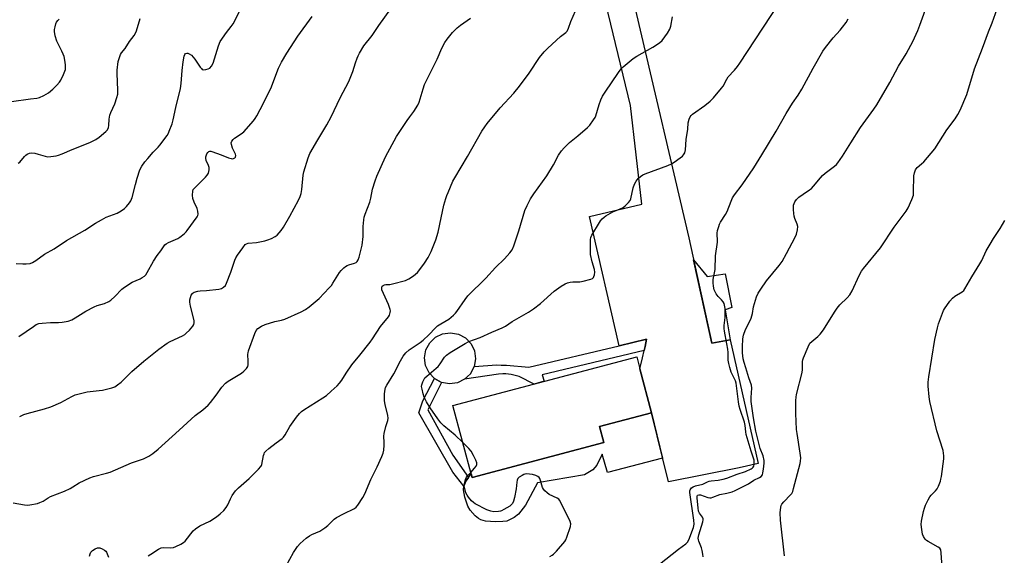
# Model space of a CAD drawing. Units: inches. Extents: x 1261768 to 1267768, y 561450 to 565451.
# Drawn here: x 1264734 to 1265165, y 561779 to 562013 of the extents above; entities that cross this region are included whole.
import ezdxf

# ---------------------------------------------------------------- set-up
doc = ezdxf.new("R2010")
doc.units = ezdxf.units.IN
doc.header["$MEASUREMENT"] = 0
for name, color, linetype in [('BLDG-Footprint', 5, 'Continuous'), ('CULTRL-Pad', 6, 'Continuous'), ('TRANS-Non Street Sidewalk', 7, 'Continuous'), ('TRANS-Road', 130, 'Continuous'), ('Undefined', 1, 'Continuous')]:
    doc.layers.add(name, color=color, linetype=linetype)

msp = doc.modelspace()

# ---------------------------------------------------------------- linework, layer by layer
at = {"layer": 'BLDG-Footprint', "elevation": 512.96}
msp.add_lwpolyline([(1264989.59, 561828), (1264931.89, 561812.73), (1264923.55, 561844.22), (1265003.95, 561865.5), (1265005.34, 561860.25), (1265010.42, 561841.06), (1264987.73, 561835.05)], close=True, dxfattribs=at)
at = {"layer": 'CULTRL-Pad'}
for points in [[(1265028.81, 561908.04), (1265034.85, 561900.74), (1265042.69, 561901.91), (1265045.57, 561887.09), (1265042.71, 561886.14), (1265044.82, 561872.96), (1265036.8, 561871.53)], [(1264925.5, 561854.2), (1264922.04, 561853.72), (1264918.59, 561854.35), (1264915.51, 561856), (1264913.09, 561858.53), (1264911.57, 561861.68), (1264911.1, 561865.15), (1264911.72, 561868.59), (1264913.38, 561871.67), (1264915.9, 561874.09), (1264919.05, 561875.62), (1264922.52, 561876.09), (1264925.97, 561875.47), (1264929.05, 561873.81), (1264931.47, 561871.28), (1264932.99, 561868.13), (1264933.46, 561864.66), (1264932.84, 561861.22), (1264931.18, 561858.14), (1264928.66, 561855.72)], [(1265010.42, 561841.06), (1265015.31, 561821.15), (1264991.17, 561814.95), (1264988.8, 561822.98), (1264986.5, 561818.12), (1264984.8, 561816.08), (1264981.05, 561813.93), (1264960.49, 561810.34), (1264955.23, 561800.6), (1264952.23, 561796.71), (1264950.35, 561795.14), (1264947.06, 561793.62), (1264945.44, 561793.37), (1264942.19, 561793.36), (1264937.85, 561793.62), (1264935.69, 561794.22), (1264934.69, 561794.75), (1264933.24, 561795.86), (1264931.1, 561798.38), (1264930.09, 561800.18), (1264928.76, 561804.02), (1264928.22, 561807.3), (1264928.3, 561808.95), (1264929.16, 561811.13), (1264931.48, 561814.27), (1264931.89, 561812.73), (1264989.59, 561828), (1264987.73, 561835.05)]]:
    msp.add_lwpolyline(points, close=True, dxfattribs=at)
at = {"layer": 'TRANS-Non Street Sidewalk'}
for points in [[(1265007.27, 561868.27), (1264962.66, 561857.61), (1264963.51, 561854.8), (1264959.04, 561853.61), (1264952.55, 561856.84), (1264948.96, 561857.75), (1264946.74, 561858.12), (1264945.39, 561858.13), (1264943.49, 561857.94), (1264928.66, 561855.72), (1264931.18, 561858.14), (1264932.84, 561861.22), (1264938.84, 561861.73), (1264942.54, 561861.95), (1264944.62, 561861.94), (1264946.98, 561861.81), (1264956.81, 561860.96), (1264996.24, 561870.39), (1265008.3, 561873.28), (1265007.64, 561869.97)], [(1264929.16, 561811.13), (1264928.3, 561808.95), (1264923.43, 561815.07), (1264908.65, 561841.04), (1264910.35, 561846.21), (1264915.51, 561856), (1264918.59, 561854.35), (1264912.58, 561842.28), (1264923.47, 561822.44), (1264930.32, 561812.7)]]:
    msp.add_lwpolyline(points, close=True, dxfattribs=at)
at = {"layer": 'TRANS-Road'}
msp.add_lwpolyline([(1265007.27, 561868.27), (1265007.64, 561869.97), (1265008.3, 561873.28), (1264996.24, 561870.39), (1264983.27, 561927.01), (1265006.18, 561932.39), (1265001.25, 561975.48), (1264968.65, 562110.28), (1264981.03, 562113.27), (1265026.71, 561917.63), (1265036.8, 561871.53), (1265044.82, 561872.96), (1265057.05, 561818.87), (1265048.74, 561817), (1265017.85, 561810.79), (1265010.42, 561841.06), (1265005.34, 561860.25), (1265006.56, 561865.09)], close=True, dxfattribs=at)
at = {"layer": 'Undefined'}
for points, elevation in [([(1265033, 561777.98), (1265032.91, 561779.11), (1265032.59, 561780.8), (1265032.25, 561781.88), (1265031.14, 561784.77), (1265030.97, 561785.41), (1265030.9, 561786.1), (1265030.96, 561786.84), (1265031.15, 561787.66), (1265032.85, 561793.3), (1265033.02, 561794.12), (1265033.04, 561794.65), (1265032.78, 561795.34), (1265031.4, 561797.05), (1265031.05, 561798), (1265030.81, 561799.45), (1265030.34, 561803.61), (1265030.36, 561804.41), (1265030.58, 561804.9), (1265031.13, 561805.14), (1265031.81, 561805.09), (1265035.11, 561804.01), (1265035.92, 561803.85), (1265036.47, 561803.86), (1265037.31, 561804.08), (1265040.37, 561805.23), (1265043.46, 561805.82), (1265045.67, 561806.36), (1265047.1, 561806.97), (1265052.91, 561809.99), (1265055.15, 561811.47), (1265057.69, 561812.68), (1265058.35, 561813.14), (1265058.93, 561813.89), (1265059.19, 561814.68), (1265059.46, 561816.39), (1265059.74, 561819), (1265059.71, 561820.14), (1265059.22, 561822.13), (1265058, 561825.32), (1265057.48, 561827.17), (1265056.12, 561832.98), (1265054.99, 561838.86), (1265054.26, 561843.87), (1265054.04, 561845.95), (1265054, 561847.74), (1265054.27, 561851.75), (1265054.13, 561853.14), (1265052.99, 561856.38), (1265051.64, 561860.65), (1265050.91, 561863.11), (1265050.55, 561864.71), (1265050.3, 561867.31), (1265050.25, 561869.95), (1265050.36, 561873.41), (1265050.69, 561875.06), (1265051.57, 561877.46), (1265053.48, 561881.12), (1265054.05, 561882.43), (1265054.64, 561884.53), (1265055.09, 561887.4), (1265055.43, 561888.8), (1265056.39, 561891.8), (1265057.15, 561893.4), (1265058.2, 561895.19), (1265060.72, 561898.79), (1265066.26, 561905.44), (1265067.62, 561907.25), (1265069.57, 561910.8), (1265073.23, 561917.84), (1265073.85, 561919.19), (1265074.31, 561921.12), (1265074.39, 561922.52), (1265074.12, 561923.6), (1265073.16, 561926.01), (1265072.81, 561927.1), (1265072.64, 561928.22), (1265072.51, 561929.94), (1265072.49, 561931.07), (1265072.58, 561931.9), (1265072.83, 561932.66), (1265073.18, 561933.39), (1265073.91, 561934.46), (1265074.87, 561935.35), (1265076.78, 561936.76), (1265079.55, 561938.55), (1265080.4, 561939.19), (1265081.36, 561940.19), (1265084.31, 561943.84), (1265085.29, 561944.92), (1265086.4, 561945.86), (1265090.53, 561949.03), (1265091.38, 561949.77), (1265091.97, 561950.41), (1265094.01, 561953.31), (1265097.68, 561959.15), (1265101.82, 561965.97), (1265107.74, 561973.9), (1265109.08, 561975.81), (1265114.7, 561985.66), (1265118.5, 561992.82), (1265121.8, 561998.22), (1265123.95, 562001.97), (1265124.73, 562003.5), (1265126.91, 562008.41), (1265127.83, 562010.69), (1265136.33, 562034.22)], 516), ([(1264927.85, 561827.97), (1264924.53, 561831.18), (1264919.59, 561835.37), (1264918.31, 561836.57), (1264916.89, 561838.39), (1264913.56, 561843.13), (1264912.02, 561845.83), (1264911, 561847.89), (1264910.52, 561849.28), (1264910.02, 561851.31), (1264909.86, 561852.48), (1264909.93, 561853.29), (1264910.32, 561854.58), (1264910.9, 561855.75), (1264911.31, 561856.28), (1264912.15, 561857.1), (1264916.21, 561860.53), (1264917.06, 561861.33), (1264917.95, 561862.47), (1264919.84, 561865.3), (1264920.71, 561866.25), (1264922.4, 561867.39), (1264928.96, 561871.35), (1264930.49, 561872.17), (1264935.45, 561874.05), (1264940.58, 561876.3), (1264945.15, 561878.19), (1264946.58, 561878.92), (1264949.41, 561880.95), (1264956.56, 561885.1), (1264958.78, 561886.58), (1264961.91, 561888.92), (1264967.86, 561894.23), (1264970.93, 561896.42), (1264972.64, 561897.51), (1264973.69, 561897.94), (1264974.79, 561898.21), (1264975.94, 561898.31), (1264979.13, 561898.39), (1264980.57, 561898.58), (1264983.91, 561899.52), (1264984.63, 561899.88), (1264984.99, 561900.23), (1264985.25, 561900.67), (1264985.5, 561901.43), (1264985.62, 561902.52), (1264985.43, 561903.68), (1264984.46, 561907.14), (1264983.81, 561910.33), (1264983.71, 561912.37), (1264983.7, 561915.76), (1264983.77, 561916.93), (1264983.94, 561917.77), (1264984.39, 561918.81), (1264987.67, 561924.28), (1264988.16, 561925), (1264988.89, 561925.87), (1264989.71, 561926.67), (1264990.4, 561927.2), (1264993.5, 561928.95), (1264996.73, 561930.27), (1264998.02, 561930.89), (1264998.95, 561931.58), (1265000.4, 561933.05), (1265001.09, 561933.98), (1265001.39, 561934.71), (1265002.45, 561939.49), (1265003.01, 561941.11), (1265003.67, 561942.36), (1265004.15, 561943.06), (1265004.74, 561943.7), (1265005.63, 561944.47), (1265006.58, 561945.15), (1265007.63, 561945.64), (1265017.54, 561949.29), (1265019.17, 561949.96), (1265020.41, 561950.71), (1265023.02, 561952.63), (1265023.93, 561953.36), (1265024.5, 561953.98), (1265024.96, 561954.88), (1265025.27, 561956.16), (1265025.57, 561960.7), (1265026.28, 561965.18), (1265026.45, 561967.95), (1265026.89, 561969.57), (1265027.33, 561970.56), (1265027.77, 561971.18), (1265028.35, 561971.73), (1265033.81, 561975.59), (1265036.14, 561977.39), (1265037.53, 561978.88), (1265041.13, 561983.11), (1265041.76, 561984.07), (1265043.41, 561987.08), (1265044.02, 561988.04), (1265044.65, 561988.8), (1265045.94, 561990.06), (1265046.73, 561990.95), (1265048.03, 561992.59), (1265049.06, 561994.09), (1265069.44, 562025.23)], 512), ([(1265068.69, 561778.39), (1265066.91, 561794.01), (1265066.72, 561797.21), (1265066.97, 561799.67), (1265067.19, 561800.47), (1265067.45, 561800.96), (1265068.38, 561802.08), (1265071.27, 561805.05), (1265071.81, 561805.73), (1265072.2, 561806.5), (1265072.63, 561807.92), (1265075.45, 561818.76), (1265075.69, 561819.9), (1265075.73, 561821.35), (1265075.54, 561823.39), (1265074.14, 561831.92), (1265073.92, 561833.68), (1265073.55, 561840.67), (1265073.58, 561846.34), (1265073.67, 561847.82), (1265073.89, 561848.98), (1265076.37, 561858.62), (1265076.52, 561859.95), (1265076.49, 561863.41), (1265076.62, 561864.25), (1265076.89, 561865.07), (1265078.98, 561869.92), (1265079.77, 561871.46), (1265080.53, 561872.28), (1265083.27, 561874.37), (1265084.29, 561875.4), (1265085.67, 561877.28), (1265090.48, 561885.08), (1265091.61, 561886.81), (1265092.87, 561888.28), (1265096.11, 561891.31), (1265097.2, 561892.65), (1265098.27, 561894.36), (1265101.25, 561901.08), (1265102.37, 561903.08), (1265103.25, 561904.25), (1265110.66, 561913.28), (1265116.63, 561922.25), (1265121.81, 561929.28), (1265122.78, 561930.74), (1265124.37, 561934.41), (1265125, 561936.29), (1265125.13, 561937.72), (1265125.23, 561944.73), (1265125.49, 561946.11), (1265125.95, 561947.42), (1265126.21, 561947.88), (1265126.69, 561948.43), (1265128.63, 561949.94), (1265129.59, 561950.89), (1265134.42, 561956.61), (1265139.64, 561964.87), (1265143.27, 561969.69), (1265144.52, 561971.66), (1265145.53, 561973.43), (1265148.38, 561980.41), (1265151.83, 561991.65), (1265155.33, 562000.59), (1265157.91, 562007.8), (1265159.49, 562011.69), (1265161.63, 562017.84)], 518), ([(1264730.38, 561977.29), (1264738.69, 561978.42), (1264741.55, 561978.72), (1264742.7, 561978.99), (1264744.52, 561979.86), (1264746.52, 561981.03), (1264748.46, 561982.65), (1264750.29, 561984.41), (1264751.4, 561985.72), (1264752.03, 561986.68), (1264753.12, 561989.12), (1264753.95, 561991.34), (1264754.09, 561992.19), (1264754.05, 561993.34), (1264753.77, 561995.38), (1264753.41, 561996.93), (1264753.03, 561997.98), (1264752.42, 561999.34), (1264750.21, 562003.73), (1264749.57, 562005.99), (1264749.2, 562008), (1264749.22, 562008.83), (1264749.43, 562009.92), (1264749.81, 562011.25), (1264750.14, 562011.99), (1264750.66, 562012.69), (1264751.28, 562013.33)], 496), ([(1264731.19, 561801.66), (1264736.09, 561800.69), (1264737.25, 561800.56), (1264738.38, 561800.68), (1264741.76, 561801.37), (1264742.86, 561801.78), (1264744.19, 561802.39), (1264746.46, 561803.79), (1264747.51, 561804.33), (1264753.52, 561806.76), (1264756.07, 561807.92), (1264757.3, 561808.6), (1264760, 561810.37), (1264764.69, 561812.55), (1264766.32, 561813.12), (1264771.96, 561814.56), (1264773.62, 561815.06), (1264782.89, 561819.06), (1264788.14, 561820.8), (1264790.54, 561822), (1264792.21, 561823.19), (1264794.5, 561825.05), (1264803.76, 561833.35), (1264810.82, 561839.8), (1264814.12, 561842.36), (1264816.49, 561844.43), (1264817.47, 561845.49), (1264820, 561848.72), (1264822.45, 561852.28), (1264823.99, 561853.94), (1264825.17, 561854.8), (1264830.98, 561858.35), (1264832.07, 561859.25), (1264833.25, 561860.43), (1264833.83, 561861.31), (1264834.01, 561862.07), (1264834.02, 561863.47), (1264833.85, 561866.71), (1264833.89, 561867.29), (1264834.09, 561868.14), (1264836.85, 561875.77), (1264837.48, 561877.01), (1264838.17, 561877.87), (1264839.78, 561879), (1264841.35, 561879.71), (1264845.57, 561880.94), (1264848.59, 561881.51), (1264849.94, 561881.94), (1264857.2, 561885.26), (1264859, 561886.23), (1264860.59, 561887.44), (1264864.95, 561891.01), (1264869.4, 561895.69), (1264870.37, 561896.8), (1264871.06, 561897.76), (1264873.87, 561902.4), (1264874.62, 561903.29), (1264875.85, 561904.53), (1264876.5, 561905.1), (1264877.2, 561905.57), (1264878, 561905.86), (1264880.52, 561906.5), (1264881.19, 561906.87), (1264881.57, 561907.19), (1264882.15, 561908.05), (1264882.54, 561909.09), (1264883.81, 561914.47), (1264884.22, 561918.19), (1264884.22, 561921.02), (1264884.31, 561922.51), (1264884.56, 561925.5), (1264884.75, 561926.67), (1264885.19, 561928.04), (1264887.16, 561933.16), (1264887.64, 561935.01), (1264888.35, 561938.86), (1264889.49, 561942.57), (1264890.18, 561944.54), (1264894.04, 561953.04), (1264898.92, 561961.91), (1264903.48, 561968.9), (1264904.65, 561970.59), (1264906.44, 561972.93), (1264908.2, 561975.67), (1264908.74, 561977.02), (1264910.5, 561982.88), (1264911.17, 561984.78), (1264916.67, 561995.88), (1264918.66, 562000.57), (1264920, 562003.18), (1264921.02, 562004.59), (1264923.38, 562007.56), (1264924.16, 562008.4), (1264925.43, 562009.56), (1264926.83, 562010.64), (1264931.24, 562013.72)], 506), ([(1264732.39, 561906.44), (1264735.36, 561906.18), (1264736.83, 561906.18), (1264738.55, 561906.42), (1264739.59, 561906.81), (1264741.05, 561907.67), (1264744.78, 561910.4), (1264748.99, 561912.84), (1264754.41, 561916.39), (1264762.41, 561920.92), (1264767.19, 561924), (1264769.74, 561925.53), (1264771.81, 561926.64), (1264776.64, 561928.39), (1264778.39, 561929.45), (1264779.81, 561930.5), (1264780.68, 561931.31), (1264782.07, 561932.87), (1264782.67, 561933.85), (1264783.16, 561935.21), (1264784.59, 561940.97), (1264785.4, 561943.67), (1264786.59, 561947.35), (1264787.4, 561948.98), (1264788.71, 561950.83), (1264789.98, 561952.37), (1264792.43, 561955.16), (1264794.58, 561957.31), (1264795.32, 561958.19), (1264798.44, 561962.46), (1264799.05, 561963.45), (1264799.42, 561964.25), (1264800.66, 561967.57), (1264801.17, 561969.2), (1264802.23, 561974.61), (1264804.34, 561982.98), (1264804.64, 561985.23), (1264805.04, 561990.87), (1264805.47, 561994.7), (1264805.99, 561997.2), (1264806.28, 561997.92), (1264806.54, 561998.26), (1264807.04, 561998.51), (1264807.5, 561998.48), (1264808.2, 561998.18), (1264809.09, 561997.52), (1264810.61, 561995.77), (1264812.95, 561992.29), (1264813.49, 561991.67), (1264813.89, 561991.35), (1264814.59, 561991.16), (1264815.38, 561991.24), (1264816.45, 561991.54), (1264817.18, 561991.92), (1264817.93, 561992.73), (1264818.62, 561994), (1264820.96, 562001.59), (1264821.72, 562003.48), (1264824.45, 562007.51), (1264826.58, 562010.17), (1264827.35, 562011.33), (1264830.37, 562016.97)], 500), ([(1264733.38, 561950.31), (1264734.02, 561950.75), (1264736.04, 561953.15), (1264736.64, 561953.76), (1264737.3, 561954.21), (1264738.26, 561954.62), (1264739.28, 561954.79), (1264740.63, 561954.64), (1264742, 561954.29), (1264745.08, 561953.31), (1264746.21, 561953.08), (1264747.62, 561953.17), (1264749.9, 561953.57), (1264751.01, 561953.84), (1264752.59, 561954.41), (1264756.91, 561956.22), (1264763.28, 561958.74), (1264764.9, 561959.47), (1264767.25, 561960.71), (1264768.68, 561961.7), (1264771.6, 561964.1), (1264772.33, 561964.94), (1264772.77, 561965.92), (1264772.91, 561966.72), (1264773.11, 561969.57), (1264773.43, 561971.3), (1264773.88, 561972.47), (1264775.64, 561976.27), (1264776.53, 561979.05), (1264776.86, 561980.46), (1264776.92, 561982.22), (1264776.66, 561989.51), (1264776.69, 561990.96), (1264777.1, 561994.79), (1264777.3, 561995.65), (1264777.78, 561997.05), (1264778.13, 561997.85), (1264778.56, 561998.58), (1264780.14, 562000.5), (1264781.98, 562003.52), (1264784.05, 562006.22), (1264784.66, 562007.16), (1264785.1, 562008.24), (1264786.76, 562013.58)], 498), ([(1264733.67, 561874.38), (1264739.95, 561878.82), (1264741.19, 561879.61), (1264742.34, 561880.04), (1264743.75, 561880.23), (1264747.47, 561880.51), (1264751.01, 561880.54), (1264752.49, 561880.66), (1264755.12, 561881.13), (1264756.74, 561881.71), (1264758.26, 561882.52), (1264762.9, 561885.44), (1264766.53, 561887.37), (1264767.87, 561887.94), (1264771.14, 561888.92), (1264772.91, 561889.71), (1264773.85, 561890.39), (1264775.62, 561891.95), (1264778.71, 561895.08), (1264779.81, 561895.99), (1264783.15, 561898.16), (1264786.62, 561899.62), (1264787.63, 561900.2), (1264788.57, 561900.87), (1264789.18, 561901.48), (1264789.82, 561902.43), (1264792.51, 561907.46), (1264794.16, 561909.82), (1264795.74, 561911.88), (1264797.47, 561914.48), (1264798.06, 561915.02), (1264799.05, 561915.61), (1264803.13, 561917.26), (1264804.1, 561917.9), (1264805.94, 561919.37), (1264806.78, 561920.18), (1264807.27, 561920.77), (1264811.67, 561926.87), (1264811.9, 561927.38), (1264812.02, 561927.93), (1264811.99, 561929.35), (1264811.65, 561930.39), (1264810.28, 561933.17), (1264809.69, 561934.85), (1264809.56, 561936.28), (1264809.7, 561937.98), (1264809.94, 561938.77), (1264810.41, 561939.42), (1264815.25, 561944.12), (1264816.03, 561945), (1264816.57, 561945.93), (1264816.89, 561947.32), (1264816.87, 561948.45), (1264816.61, 561949.28), (1264815.61, 561951.46), (1264815.36, 561952.49), (1264815.38, 561953.02), (1264815.52, 561953.56), (1264815.86, 561954.34), (1264816.3, 561955.03), (1264816.69, 561955.38), (1264817.12, 561955.55), (1264817.59, 561955.56), (1264818.11, 561955.47), (1264822.17, 561953.96), (1264825.28, 561952.61), (1264826.53, 561952.27), (1264827.02, 561952.25), (1264827.47, 561952.33), (1264828.07, 561952.67), (1264828.37, 561952.98), (1264828.57, 561953.58), (1264828.47, 561954.28), (1264827.16, 561956.87), (1264826.61, 561958.48), (1264826.56, 561959.25), (1264826.85, 561959.98), (1264827.34, 561960.65), (1264827.96, 561961.24), (1264830.9, 561963.12), (1264831.99, 561964.06), (1264836.25, 561968.87), (1264836.97, 561969.79), (1264837.76, 561971.02), (1264839.25, 561973.82), (1264843.8, 561982.99), (1264847.22, 561991.82), (1264848.52, 561994.44), (1264850.84, 561998.51), (1264855.64, 562005.94), (1264861.97, 562014.55)], 502), ([(1264790.14, 561778.45), (1264791.35, 561779.15), (1264794.69, 561781.32), (1264795.92, 561781.96), (1264797, 561782.12), (1264800.11, 561781.94), (1264801.23, 561782.03), (1264802.31, 561782.43), (1264804.42, 561783.52), (1264805.67, 561784.29), (1264806.32, 561784.86), (1264809.95, 561789.32), (1264810.96, 561790.27), (1264812.87, 561791.47), (1264817.18, 561793.63), (1264820.12, 561795.53), (1264821.69, 561796.78), (1264823.37, 561798.32), (1264824.39, 561799.57), (1264825.07, 561800.71), (1264826.23, 561803.29), (1264827.01, 561804.83), (1264827.61, 561805.79), (1264828.47, 561806.91), (1264829.69, 561808.14), (1264834.32, 561812.26), (1264838.54, 561816.38), (1264839.51, 561817.45), (1264839.81, 561817.93), (1264840, 561818.46), (1264840.66, 561822.37), (1264840.9, 561823.11), (1264841.16, 561823.57), (1264841.73, 561824.19), (1264843.05, 561825.32), (1264846.24, 561827.89), (1264848.81, 561829.73), (1264849.43, 561830.3), (1264850.13, 561831.31), (1264852.12, 561835.04), (1264855.1, 561839.09), (1264856.38, 561840.71), (1264857.33, 561841.62), (1264858.26, 561842.31), (1264866.58, 561847.5), (1264868.16, 561848.59), (1264870.3, 561850.45), (1264872.85, 561852.88), (1264873.86, 561853.95), (1264874.92, 561855.33), (1264876.85, 561858.41), (1264879.35, 561862.01), (1264882.75, 561866.2), (1264887.28, 561871.99), (1264888.28, 561873.37), (1264891.84, 561878.78), (1264895.31, 561883.08), (1264895.74, 561883.81), (1264896.09, 561884.86), (1264896.18, 561885.66), (1264896.1, 561886.2), (1264895.31, 561888.36), (1264892.5, 561894.86), (1264892.38, 561895.37), (1264892.38, 561895.78), (1264892.63, 561896.42), (1264892.97, 561896.76), (1264893.66, 561897.08), (1264894.19, 561897.17), (1264895.95, 561897.25), (1264897.09, 561897.46), (1264902.72, 561898.97), (1264904.32, 561899.6), (1264906.23, 561900.97), (1264908.03, 561902.48), (1264909.09, 561903.73), (1264911.14, 561906.53), (1264912.65, 561909.02), (1264914.06, 561911.58), (1264916.07, 561916.74), (1264917.05, 561920.12), (1264918.46, 561926.39), (1264919.61, 561931.9), (1264920.39, 561934.76), (1264920.85, 561936.16), (1264921.41, 561937.51), (1264923.53, 561942.35), (1264924.32, 561943.92), (1264929.87, 561953.25), (1264936.2, 561964.23), (1264937.44, 561966.22), (1264938.46, 561967.66), (1264944.25, 561974.48), (1264950.24, 561981), (1264952.7, 561983.98), (1264956.94, 561989.73), (1264961.49, 561996.56), (1264963.53, 561999.04), (1264964.95, 562000.54), (1264968.87, 562004.19), (1264970.66, 562005.77), (1264972.88, 562007.46), (1264973.46, 562008.04), (1264973.73, 562008.43), (1264974.16, 562009.33), (1264975.07, 562012.29), (1264977.22, 562016.97)], 508), ([(1264850.6, 561773.98), (1264853.75, 561779.92), (1264855.53, 561782.46), (1264856.65, 561783.75), (1264859.37, 561786.07), (1264860.78, 561787.15), (1264861.8, 561787.72), (1264865.29, 561789.27), (1264867.44, 561790.67), (1264868.81, 561791.72), (1264871.61, 561794.4), (1264872.54, 561795.14), (1264875.66, 561796.82), (1264880.46, 561799.18), (1264881.17, 561799.67), (1264881.92, 561800.54), (1264884.17, 561804), (1264885.04, 561805.53), (1264887.6, 561811.85), (1264890.37, 561817.39), (1264892.46, 561821.93), (1264893.01, 561823.28), (1264893.3, 561824.65), (1264893.52, 561826.88), (1264893.52, 561828), (1264893.33, 561830.84), (1264893.4, 561831.97), (1264894.12, 561835.02), (1264895.07, 561837.72), (1264895.2, 561838.67), (1264895.06, 561839.91), (1264893.96, 561844.62), (1264893.66, 561846.33), (1264893.67, 561849.29), (1264893.86, 561851.34), (1264894.11, 561852.14), (1264894.6, 561853.14), (1264897.71, 561858.09), (1264900.61, 561863.81), (1264901.83, 561865.85), (1264902.91, 561867.26), (1264904.37, 561868.65), (1264909.26, 561871.82), (1264910.57, 561872.8), (1264913.01, 561875.21), (1264915.91, 561878.28), (1264916.73, 561879.03), (1264918.19, 561879.99), (1264921.73, 561881.99), (1264923.86, 561883.81), (1264924.64, 561884.62), (1264925.19, 561885.32), (1264928.85, 561890.63), (1264930.07, 561892.19), (1264937.97, 561899.94), (1264942.24, 561904.61), (1264946.14, 561908.43), (1264948.5, 561910.99), (1264949.39, 561912.39), (1264950.23, 561914.16), (1264952.44, 561920.73), (1264955.01, 561929.62), (1264955.97, 561931.8), (1264957.45, 561934.73), (1264958.89, 561936.83), (1264964.64, 561944.68), (1264967.48, 561949.52), (1264969.74, 561953.82), (1264971.04, 561955.72), (1264972.22, 561957.01), (1264974.55, 561959.27), (1264978.25, 561962.3), (1264982.41, 561965.9), (1264983.38, 561966.97), (1264985.12, 561969.31), (1264985.74, 561970.28), (1264986.07, 561971.01), (1264987.52, 561975.93), (1264988.33, 561978.07), (1264989.04, 561979.64), (1264990.12, 561981.37), (1264995.98, 561989.93), (1264997.22, 561991.53), (1264997.99, 561992.39), (1265002.46, 561996.18), (1265003.98, 561997.11), (1265011.06, 562001), (1265014, 562003.01), (1265015.08, 562004.01), (1265017.46, 562007.18), (1265018.42, 562008.92), (1265018.89, 562010.29), (1265019.62, 562014.35)], 510), ([(1265013.96, 561774.82), (1265022.24, 561781.32), (1265025.43, 561783.64), (1265026.19, 561784.42), (1265026.75, 561785.36), (1265028.81, 561790.79), (1265029.02, 561791.53), (1265029.12, 561792.29), (1265028.99, 561793.96), (1265027.24, 561806.1), (1265027.27, 561806.86), (1265027.38, 561807.3), (1265027.63, 561807.75), (1265027.97, 561808.15), (1265028.66, 561808.62), (1265029.7, 561809.08), (1265032.9, 561809.72), (1265034.89, 561810.79), (1265035.61, 561811.06), (1265036.6, 561811.23), (1265039.58, 561811.48), (1265041.77, 561811.95), (1265043.41, 561812.42), (1265047.98, 561814.22), (1265051.49, 561815.26), (1265054.1, 561816.55), (1265054.52, 561816.83), (1265054.91, 561817.25), (1265055.14, 561817.72), (1265055.34, 561818.51), (1265055.39, 561819.27), (1265055.28, 561820.28), (1265054.01, 561824.28), (1265051.9, 561831.54), (1265051.69, 561832.67), (1265051.41, 561835.5), (1265051.09, 561836.98), (1265049.16, 561842.51), (1265048.75, 561843.89), (1265048.44, 561845.83), (1265047.52, 561854.04), (1265047.19, 561854.99), (1265045.25, 561858.85), (1265044.64, 561860.78), (1265044.22, 561862.62), (1265044.04, 561864.05), (1265043.92, 561867.42), (1265043.78, 561868.85), (1265043.42, 561871.19), (1265042.38, 561876.74), (1265042.23, 561877.92), (1265042.25, 561879.22), (1265042.61, 561882.75), (1265042.69, 561884.34), (1265042.61, 561886.66), (1265042.42, 561888.1), (1265042.18, 561888.91), (1265041.8, 561889.61), (1265041.11, 561890.44), (1265039.56, 561891.94), (1265038.77, 561893.09), (1265037.87, 561894.85), (1265037.5, 561896.5), (1265037.36, 561897.93), (1265037.39, 561899.31), (1265038.26, 561903.8), (1265038.5, 561909.66), (1265039.37, 561915.66), (1265039.36, 561916.76), (1265039.13, 561918.85), (1265039.14, 561919.65), (1265039.36, 561920.8), (1265039.82, 561922.51), (1265040.2, 561923.63), (1265040.59, 561924.42), (1265042.88, 561927.85), (1265043.6, 561929.09), (1265045.22, 561933.62), (1265045.92, 561935.16), (1265046.73, 561936.36), (1265050.04, 561940.78), (1265055.14, 561948.2), (1265058.75, 561953.96), (1265064.94, 561964.24), (1265069.33, 561972.09), (1265072.18, 561976.59), (1265074.58, 561980.1), (1265076.14, 561982.66), (1265081.1, 561991.92), (1265085.44, 561999.25), (1265086.61, 562000.94), (1265089.87, 562005.09), (1265092.94, 562008.56), (1265094.02, 562009.88), (1265095.55, 562011.93), (1265096.49, 562013.44)], 514), ([(1265137.57, 561773.42), (1265137.22, 561779.69), (1265136.96, 561781.08), (1265136.53, 561781.7), (1265135.91, 561782.18), (1265131.47, 561784.67), (1265130.78, 561785.14), (1265130.2, 561785.73), (1265129.45, 561786.91), (1265129.02, 561787.94), (1265128.65, 561789.91), (1265128.41, 561792.18), (1265128.54, 561793.61), (1265129.42, 561797.88), (1265129.82, 561799.27), (1265130.37, 561800.59), (1265131.46, 561802.95), (1265132.17, 561804.2), (1265132.86, 561805.02), (1265134.68, 561806.79), (1265135.36, 561807.67), (1265135.98, 561808.95), (1265136.83, 561811.1), (1265137.08, 561811.92), (1265137.32, 561813.09), (1265138.39, 561820.81), (1265138.39, 561822.25), (1265138, 561824.46), (1265135.21, 561833.16), (1265132.23, 561845.93), (1265131.9, 561847.97), (1265131.44, 561852.68), (1265131.47, 561854.44), (1265131.76, 561856.78), (1265134.47, 561873.12), (1265135.53, 561878.22), (1265136.07, 561879.91), (1265137.78, 561884.65), (1265138.23, 561885.74), (1265138.65, 561886.5), (1265140.99, 561889.82), (1265142.07, 561891.16), (1265143.19, 561892.03), (1265146.36, 561893.97), (1265147.06, 561894.6), (1265147.57, 561895.28), (1265150.6, 561900.53), (1265154.15, 561906.16), (1265154.94, 561907.68), (1265156.9, 561911.85), (1265158.58, 561914.86), (1265160.05, 561917.32), (1265162.97, 561921.73), (1265164.97, 561925.21)], 520), ([(1264931.31, 561814.93), (1264933.03, 561816.79), (1264933.73, 561817.68), (1264934.03, 561818.39), (1264933.94, 561819.15), (1264933.53, 561820.22), (1264932.5, 561822.38), (1264931.51, 561824.2), (1264930.54, 561825.32), (1264927.85, 561827.97)], 512), ([(1264764.59, 561778.2), (1264764.77, 561779.26), (1264765.07, 561779.98), (1264765.83, 561780.76), (1264767.02, 561781.54), (1264768.04, 561781.9), (1264769.06, 561781.88), (1264770.09, 561781.52), (1264771.04, 561780.94), (1264771.65, 561780.39), (1264771.94, 561779.97), (1264772.28, 561779.27), (1264772.8, 561777.77)], 508)]:
    msp.add_lwpolyline(points, dxfattribs=dict(at, elevation=elevation))
for points in [[(1264733.97, 561839.36, 504), (1264735.84, 561840.26, 504), (1264737.25, 561840.72, 504), (1264744.9, 561842.75, 504), (1264747.59, 561843.59, 504), (1264752.05, 561845.57, 504), (1264756.72, 561848.21, 504), (1264758.3, 561848.85, 504), (1264763.52, 561850.13, 504), (1264768.76, 561850.72, 504), (1264770.21, 561850.95, 504), (1264774.25, 561851.94, 504), (1264775.6, 561852.45, 504), (1264776.77, 561853.19, 504), (1264778.32, 561854.36, 504), (1264783.09, 561859.12, 504), (1264788.28, 561863.65, 504), (1264794.89, 561868.88, 504), (1264798.51, 561871.48, 504), (1264799.75, 561872.29, 504), (1264805.21, 561874.78, 504), (1264806.21, 561875.32, 504), (1264806.89, 561875.81, 504), (1264808.29, 561877.22, 504), (1264809.77, 561878.95, 504), (1264810.19, 561879.65, 504), (1264810.38, 561880.41, 504), (1264810.39, 561881.22, 504), (1264810.23, 561882.07, 504), (1264808.69, 561887.74, 504), (1264808.38, 561889.41, 504), (1264808.44, 561890.43, 504), (1264808.68, 561891.48, 504), (1264809.08, 561892.49, 504), (1264809.54, 561893.19, 504), (1264809.92, 561893.56, 504), (1264810.37, 561893.81, 504), (1264811.92, 561894.25, 504), (1264813.01, 561894.41, 504), (1264815.75, 561894.57, 504), (1264821.1, 561895.1, 504), (1264822.22, 561895.41, 504), (1264823.19, 561895.99, 504), (1264823.96, 561896.79, 504), (1264824.49, 561897.83, 504), (1264826.31, 561902.58, 504), (1264828.12, 561907.77, 504), (1264828.57, 561908.83, 504), (1264829.34, 561910.09, 504), (1264831.56, 561913.28, 504), (1264832.66, 561914.64, 504), (1264833.23, 561915.05, 504), (1264833.92, 561915.28, 504), (1264837.53, 561915.61, 504), (1264841.19, 561916.26, 504), (1264842.56, 561916.67, 504), (1264844.17, 561917.36, 504), (1264845.73, 561918.14, 504), (1264846.65, 561918.84, 504), (1264848.41, 561920.82, 504), (1264849.46, 561922.25, 504), (1264852.25, 561927.08, 504), (1264855.97, 561934.05, 504), (1264856.68, 561935.64, 504), (1264857.07, 561937.02, 504), (1264857.42, 561938.72, 504), (1264858.02, 561944.98, 504), (1264858.26, 561946.44, 504), (1264860.22, 561952.62, 504), (1264860.96, 561954.54, 504), (1264864.36, 561960.47, 504), (1264868.33, 561967.03, 504), (1264870.2, 561970.63, 504), (1264874.2, 561978.83, 504), (1264877.93, 561985.98, 504), (1264878.63, 561987.55, 504), (1264879.76, 561990.45, 504), (1264880.92, 561994.26, 504), (1264881.62, 561996.23, 504), (1264882.07, 561997.33, 504), (1264882.62, 561998.39, 504), (1264884.63, 562001.71, 504), (1264888.23, 562006.2, 504), (1264891.19, 562010.52, 504), (1264896.36, 562017.81, 504)], [(1264965.96, 561778.05, 512), (1264966.94, 561778.66, 512), (1264967.62, 561779.2, 512), (1264968.84, 561780.49, 512), (1264972.54, 561784.74, 512), (1264973, 561785.48, 512), (1264973.44, 561786.55, 512), (1264975.02, 561791.26, 512), (1264975.17, 561792.36, 512), (1264974.87, 561793.44, 512), (1264970.94, 561801.49, 512), (1264970.21, 561802.75, 512), (1264969.85, 561803.18, 512), (1264969.15, 561803.65, 512), (1264965.66, 561805.23, 512), (1264964.74, 561805.92, 512), (1264963.7, 561806.9, 512), (1264963.17, 561807.56, 512), (1264962.8, 561808.34, 512), (1264961.83, 561811.45, 512), (1264961.51, 561812.26, 512), (1264961.22, 561812.72, 512), (1264960.71, 561813.17, 512), (1264959.8, 561813.61, 512), (1264958.41, 561813.97, 512), (1264956.98, 561814.23, 512), (1264955.87, 561814.28, 512), (1264955.06, 561814.16, 512), (1264954.53, 561813.97, 512), (1264953.77, 561813.57, 512), (1264952.58, 561812.78, 512), (1264951.98, 561812.23, 512), (1264951.62, 561811.51, 512), (1264951.46, 561810.66, 512), (1264951.14, 561807.71, 512), (1264950.46, 561804, 512), (1264950.09, 561802.31, 512), (1264949.67, 561801.31, 512), (1264949.09, 561800.72, 512), (1264948.39, 561800.21, 512), (1264945.86, 561798.64, 512), (1264944.82, 561798.1, 512), (1264944.29, 561797.93, 512), (1264943.47, 561797.8, 512), (1264941.51, 561797.74, 512), (1264940.09, 561797.99, 512), (1264938.42, 561798.53, 512), (1264933.21, 561801.22, 512), (1264932.51, 561801.72, 512), (1264931.69, 561802.52, 512), (1264930.36, 561804.03, 512), (1264929.7, 561804.96, 512), (1264929.26, 561806.01, 512), (1264928.69, 561807.94, 512), (1264928.52, 561809.06, 512), (1264928.59, 561809.89, 512), (1264929.07, 561811.79, 512), (1264929.49, 561812.82, 512), (1264930, 561813.52, 512), (1264931.31, 561814.93, 512)]]:
    msp.add_polyline3d(points, dxfattribs=at)

doc.saveas('drawing.dxf')
